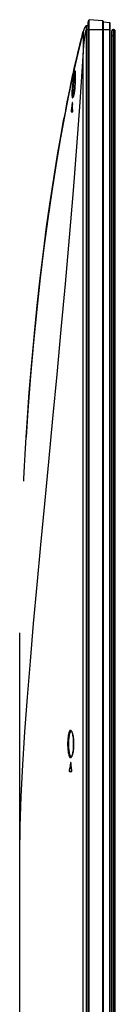
# Model space of a CAD drawing. Units: millimetres. Extents: x 0 to 5000, y 0 to 3000.
# Drawn here: x 400 to 435, y 1475 to 1832 of the extents above; entities that cross this region are included whole.
import ezdxf

# ---------------------------------------------------------------- set-up
doc = ezdxf.new("R2010")
doc.units = ezdxf.units.MM
doc.header["$LTSCALE"] = 275
doc.layers.add('3_ALL_AXES', color=7, linetype='CONTINUOUS')
doc.layers.add('7_ALL_FEATURES', color=7, linetype='CONTINUOUS')

msp = doc.modelspace()

# ---------------------------------------------------------------- linework, layer by layer
at = {"layer": '3_ALL_AXES', "color": 7, "linetype": 'Continuous'}
for p, q in [((424.866, 1829.546), (424.38, 1829.503)), ((424.38, 1828.865), (424.38, 1829.503)), ((423.006, 1826.665), (423.224, 1827.503)), ((423.224, 1827.503), (423.223, 1819.384)), ((424.38, 1132.593), (424.38, 1828.032)), ((424.869, 1828.032), (424.38, 1828.032)), ((422.054, 1801.825), (423.172, 1818.577)), ((423.172, 1818.577), (423.223, 1819.385)), ((423.223, 1254.052), (423.223, 1819.385)), ((419.646, 1812.568), (419.808, 1813.301)), ((420.325, 1812.371), (420.329, 1812.142)), ((420.329, 1812.142), (420.332, 1811.875)), ((418.437, 1806.932), (418.878, 1809.024)), ((418.744, 1808.394), (418.872, 1808.995)), ((418.874, 1809.006), (419.309, 1811.032)), ((419.095, 1810.038), (419.268, 1810.84)), ((419.24, 1801.557), (418.867, 1798.798)), ((419.314, 1801.358), (418.968, 1798.798)), ((419.247, 1801.601), (419.24, 1801.557)), ((419.24, 1801.557), (419.305, 1801.557)), ((419.283, 1801.689), (419.279, 1801.691)), ((419.565, 1803.637), (419.642, 1803.825)), ((416.885, 1799.209), (416.253, 1795.9)), ((416.859, 1799.077), (416.805, 1798.798)), ((418.867, 1798.798), (418.968, 1798.798)), ((418.877, 1798.332), (419.409, 1798.332)), ((402.215, 1674.355), (402.594, 1680.603)), ((402.066, 1671.671), (402.118, 1672.629)), ((402.118, 1672.629), (402.18, 1673.743)), ((402.18, 1673.743), (402.215, 1674.355)), ((401.89, 1668.346), (401.948, 1669.47)), ((401.948, 1669.47), (402.008, 1670.598)), ((402.008, 1670.598), (402.066, 1671.671)), ((400.28, 1529.532), (400.28, 1609.66)), ((418.922, 1574.097), (418.917, 1574.097)), ((418.595, 1562.707), (418.586, 1562.657)), ((418.586, 1562.657), (418.688, 1562.657)), ((418.648, 1562.789), (418.64, 1562.791)), ((418.692, 1562.676), (418.688, 1562.657)), ((419.011, 1564.757), (419.126, 1564.976)), ((418.188, 1559.898), (418.29, 1559.898)), ((418.242, 1559.432), (419.046, 1559.432))]:
    msp.add_line(p, q, dxfattribs=at)
for points in [[(424.293, 1829.483), (424.274, 1829.476), (424.257, 1829.468), (424.24, 1829.459), (424.224, 1829.45), (424.209, 1829.441), (424.193, 1829.431), (424.178, 1829.421), (424.164, 1829.41), (424.149, 1829.399), (424.135, 1829.387), (424.12, 1829.375), (424.106, 1829.363), (424.092, 1829.35), (424.078, 1829.337), (424.064, 1829.323), (424.051, 1829.309), (424.037, 1829.295), (424.024, 1829.28), (424.01, 1829.265), (423.997, 1829.249), (423.983, 1829.233), (423.97, 1829.217), (423.957, 1829.2), (423.943, 1829.183), (423.93, 1829.165), (423.917, 1829.147), (423.904, 1829.129), (423.891, 1829.11), (423.878, 1829.091), (423.865, 1829.072), (423.852, 1829.052), (423.839, 1829.032), (423.826, 1829.012), (423.814, 1828.992), (423.801, 1828.971), (423.788, 1828.949), (423.776, 1828.928), (423.763, 1828.906), (423.751, 1828.883), (423.738, 1828.86), (423.725, 1828.837), (423.713, 1828.813), (423.7, 1828.789), (423.687, 1828.765), (423.674, 1828.739), (423.662, 1828.714), (423.649, 1828.687), (423.636, 1828.66), (423.623, 1828.633), (423.61, 1828.605), (423.597, 1828.576), (423.584, 1828.547), (423.571, 1828.517), (423.557, 1828.486), (423.544, 1828.454), (423.53, 1828.422), (423.517, 1828.389), (423.503, 1828.355), (423.489, 1828.32), (423.475, 1828.284), (423.461, 1828.246), (423.447, 1828.208), (423.432, 1828.169), (423.417, 1828.128), (423.403, 1828.086), (423.388, 1828.043), (423.372, 1827.998), (423.357, 1827.952), (423.341, 1827.903), (423.325, 1827.853), (423.309, 1827.801), (423.293, 1827.747), (423.276, 1827.69), (423.259, 1827.63), (423.241, 1827.568), (423.224, 1827.503)], [(424.38, 1829.503), (424.362, 1829.501), (424.337, 1829.497), (424.314, 1829.491), (424.293, 1829.483)], [(423.224, 1827.503), (421.356, 1820.022), (419.575, 1812.247), (417.89, 1804.273), (416.288, 1796.083), (414.75, 1787.602), (413.264, 1778.771), (411.814, 1769.457), (410.393, 1759.574), (409.016, 1749.145), (407.696, 1738.21), (406.447, 1726.812), (405.281, 1714.995), (404.21, 1702.792), (403.244, 1690.243), (402.594, 1680.602)], [(419.274, 1810.871), (419.646, 1812.569), (419.996, 1814.143), (420.332, 1815.629), (420.655, 1817.035), (420.962, 1818.356), (421.251, 1819.577), (421.516, 1820.686), (421.754, 1821.67), (421.964, 1822.528), (422.152, 1823.292), (422.327, 1823.995), (422.497, 1824.671), (422.666, 1825.339), (422.836, 1826.005), (423.006, 1826.665)], [(423.223, 1819.385), (423.268, 1820.064), (423.313, 1820.693), (423.357, 1821.275), (423.4, 1821.815), (423.442, 1822.314), (423.483, 1822.777), (423.523, 1823.207), (423.562, 1823.605), (423.6, 1823.974), (423.637, 1824.315), (423.672, 1824.632), (423.707, 1824.926), (423.74, 1825.198), (423.772, 1825.45), (423.804, 1825.684), (423.834, 1825.9), (423.864, 1826.1), (423.892, 1826.286)], [(423.892, 1826.286), (423.92, 1826.461), (423.948, 1826.624), (423.974, 1826.774), (424, 1826.912), (424.025, 1827.04), (424.05, 1827.157), (424.074, 1827.265), (424.097, 1827.365), (424.12, 1827.456), (424.143, 1827.54), (424.165, 1827.617), (424.187, 1827.687), (424.209, 1827.751), (424.231, 1827.81), (424.253, 1827.862), (424.276, 1827.91), (424.299, 1827.951), (424.323, 1827.987), (424.351, 1828.014), (424.38, 1828.032)], [(424.38, 1828.495), (424.387, 1828.692), (424.38, 1828.865)], [(424.38, 1828.032), (424.383, 1828.195), (424.382, 1828.35), (424.38, 1828.495)], [(419.309, 1811.032), (419.496, 1811.886), (419.575, 1812.248)], [(420.301, 1812.992), (420.284, 1813.137), (420.264, 1813.22), (420.241, 1813.251), (420.217, 1813.241), (420.19, 1813.199), (420.161, 1813.126), (420.128, 1813.024), (420.092, 1812.891), (420.05, 1812.721), (420.002, 1812.505), (419.946, 1812.233), (419.88, 1811.892), (419.807, 1811.487), (419.729, 1811.035), (419.65, 1810.547), (419.572, 1810.031), (419.495, 1809.495), (419.421, 1808.938), (419.351, 1808.366)], [(420.325, 1812.384), (420.284, 1812.211), (420.227, 1811.955), (420.161, 1811.636), (420.088, 1811.256), (420.01, 1810.833), (419.932, 1810.375), (419.853, 1809.892), (419.776, 1809.389), (419.702, 1808.867), (419.632, 1808.332)], [(420.334, 1811.401), (420.333, 1811.033), (420.331, 1810.833), (420.329, 1810.621), (420.326, 1810.397), (420.322, 1810.162), (420.317, 1809.915), (420.31, 1809.655), (420.303, 1809.383), (420.293, 1809.1), (420.281, 1808.804), (420.267, 1808.497), (420.26, 1808.347)], [(420.263, 1808.347), (420.285, 1808.834), (420.305, 1809.371), (420.319, 1809.911), (420.329, 1810.431), (420.334, 1810.926), (420.336, 1811.387), (420.335, 1811.808), (420.331, 1812.185), (420.325, 1812.512), (420.315, 1812.783), (420.301, 1812.992)], [(420.28, 1813.077), (420.28, 1813.078), (420.281, 1813.074), (420.283, 1813.063), (420.287, 1813.044), (420.29, 1813.019), (420.294, 1812.987), (420.298, 1812.948), (420.302, 1812.903), (420.306, 1812.851), (420.31, 1812.791), (420.313, 1812.724), (420.316, 1812.648), (420.319, 1812.564), (420.322, 1812.472), (420.325, 1812.371)], [(420.332, 1811.875), (420.334, 1811.569), (420.334, 1811.401)], [(418.878, 1809.024), (418.98, 1809.502), (419.095, 1810.038)], [(419.351, 1808.366), (419.29, 1807.818), (419.238, 1807.3), (419.197, 1806.821), (419.164, 1806.384), (419.14, 1805.984), (419.123, 1805.621), (419.113, 1805.286), (419.11, 1804.975), (419.112, 1804.685), (419.121, 1804.415), (419.137, 1804.166), (419.161, 1803.939), (419.195, 1803.74), (419.238, 1803.582), (419.291, 1803.475), (419.351, 1803.425), (419.418, 1803.435), (419.49, 1803.506), (419.565, 1803.637)], [(419.632, 1808.332), (419.572, 1807.818), (419.52, 1807.333), (419.478, 1806.884), (419.446, 1806.474), (419.422, 1806.1), (419.406, 1805.759), (419.396, 1805.446), (419.392, 1805.155), (419.394, 1804.883), (419.403, 1804.631), (419.419, 1804.398), (419.443, 1804.185), (419.477, 1804), (419.52, 1803.853)], [(420.26, 1808.347), (420.238, 1807.95), (420.203, 1807.436), (420.165, 1806.958), (420.123, 1806.518), (420.079, 1806.115)], [(420.08, 1806.095), (420.119, 1806.44), (420.153, 1806.789), (420.184, 1807.147), (420.212, 1807.521), (420.239, 1807.919), (420.263, 1808.347)], [(416.87, 1799.135), (417.438, 1802.027), (417.959, 1804.616), (418.437, 1806.932)], [(420.079, 1806.115), (420.033, 1805.749), (419.986, 1805.417), (419.939, 1805.119), (419.891, 1804.852), (419.844, 1804.617), (419.798, 1804.41), (419.753, 1804.23), (419.71, 1804.076), (419.669, 1803.947), (419.63, 1803.842), (419.596, 1803.761), (419.567, 1803.703), (419.546, 1803.669), (419.544, 1803.666)], [(419.642, 1803.825), (419.72, 1804.07), (419.796, 1804.365), (419.867, 1804.697), (419.932, 1805.045), (419.988, 1805.398), (420.037, 1805.748), (420.08, 1806.095)], [(402.128, 1573.873), (403.05, 1586.419), (404.109, 1599.481), (405.283, 1613.034), (406.555, 1627.052), (407.906, 1641.51), (409.321, 1656.383), (410.783, 1671.646), (412.276, 1687.273), (413.784, 1703.236), (415.292, 1719.512), (416.783, 1736.062), (418.243, 1752.888), (419.643, 1769.826), (420.884, 1785.744), (422.054, 1801.825)], [(419.279, 1801.691), (419.274, 1801.688), (419.265, 1801.672), (419.256, 1801.642), (419.247, 1801.601)], [(419.305, 1801.557), (419.302, 1801.608), (419.297, 1801.648), (419.291, 1801.676), (419.283, 1801.689)], [(419.463, 1798.798), (419.395, 1799.807), (419.343, 1800.725), (419.305, 1801.557)], [(419.52, 1803.853), (419.573, 1803.753), (419.587, 1803.742)], [(418.867, 1798.798), (418.861, 1798.751), (418.857, 1798.704), (418.854, 1798.656), (418.851, 1798.606), (418.85, 1798.553), (418.85, 1798.498), (418.852, 1798.444), (418.856, 1798.397), (418.861, 1798.361), (418.869, 1798.339), (418.877, 1798.332)], [(418.968, 1798.798), (418.962, 1798.751), (418.958, 1798.704), (418.955, 1798.656), (418.952, 1798.606), (418.951, 1798.553), (418.951, 1798.498), (418.953, 1798.444), (418.957, 1798.397), (418.962, 1798.361), (418.97, 1798.339)], [(419.409, 1798.332), (419.421, 1798.34), (419.431, 1798.363), (419.441, 1798.398), (419.449, 1798.438), (419.455, 1798.48), (419.459, 1798.521), (419.463, 1798.56), (419.465, 1798.6), (419.466, 1798.643), (419.467, 1798.691), (419.466, 1798.743), (419.463, 1798.798)], [(402.594, 1680.603), (402.927, 1685.69), (403.729, 1696.755), (404.611, 1707.543), (405.569, 1718.036), (406.594, 1728.217), (407.681, 1738.081), (408.824, 1747.615), (409.999, 1756.679), (411.139, 1764.866), (412.196, 1771.981), (413.161, 1778.128), (414.041, 1783.47), (414.845, 1788.145), (415.58, 1792.26), (416.253, 1795.9)], [(401.697, 1664.656), (401.698, 1664.675), (401.702, 1664.728), (401.706, 1664.808), (401.89, 1668.346)], [(400.28, 1529.532), (400.411, 1539.663), (400.782, 1550.457), (401.364, 1561.873), (402.128, 1573.873)], [(419.006, 1574.114), (418.886, 1574.271), (418.763, 1574.366), (418.639, 1574.396), (418.517, 1574.363), (418.396, 1574.266), (418.28, 1574.107), (418.169, 1573.889), (418.065, 1573.615), (417.968, 1573.289), (417.881, 1572.916), (417.803, 1572.5), (417.737, 1572.048), (417.681, 1571.564), (417.637, 1571.053), (417.605, 1570.522), (417.586, 1569.978), (417.58, 1569.432)], [(418.917, 1574.097), (418.794, 1574.066), (418.674, 1573.975), (418.557, 1573.826), (418.446, 1573.622), (418.342, 1573.364), (418.246, 1573.058), (418.159, 1572.707), (418.081, 1572.317), (418.014, 1571.892), (417.959, 1571.436), (417.915, 1570.956), (417.883, 1570.457), (417.864, 1569.946), (417.858, 1569.432)], [(418.92, 1574.098), (418.969, 1574.056), (419.045, 1573.953), (419.13, 1573.795), (419.219, 1573.583), (419.308, 1573.315), (419.394, 1572.994), (419.474, 1572.626), (419.546, 1572.219), (419.608, 1571.777), (419.659, 1571.307), (419.698, 1570.815), (419.726, 1570.306), (419.741, 1569.788), (419.744, 1569.432)], [(419.752, 1569.432), (419.745, 1569.978), (419.724, 1570.519), (419.69, 1571.049), (419.642, 1571.56), (419.582, 1572.046), (419.51, 1572.501), (419.427, 1572.919), (419.333, 1573.295), (419.231, 1573.622), (419.121, 1573.896), (419.006, 1574.114)], [(417.58, 1569.432), (417.586, 1568.884), (417.605, 1568.341), (417.637, 1567.81), (417.681, 1567.298), (417.737, 1566.813), (417.804, 1566.358), (417.882, 1565.94), (417.97, 1565.566), (418.067, 1565.239), (418.172, 1564.965), (418.284, 1564.748), (418.401, 1564.592), (418.522, 1564.497), (418.645, 1564.467), (418.769, 1564.5), (418.891, 1564.598), (419.011, 1564.757)], [(417.858, 1569.432), (417.864, 1568.917), (417.883, 1568.406), (417.915, 1567.907), (417.959, 1567.426), (418.015, 1566.969), (418.082, 1566.542), (418.16, 1566.149), (418.248, 1565.797), (418.345, 1565.49), (418.45, 1565.233), (418.562, 1565.03), (418.679, 1564.883), (418.8, 1564.795), (418.932, 1564.767)], [(419.744, 1569.432), (419.741, 1569.063), (419.726, 1568.545), (419.698, 1568.038), (419.658, 1567.546), (419.607, 1567.077), (419.544, 1566.637), (419.473, 1566.231), (419.393, 1565.865), (419.307, 1565.545), (419.218, 1565.278), (419.13, 1565.067), (419.044, 1564.909), (418.968, 1564.806), (418.96, 1564.798)], [(419.126, 1564.976), (419.234, 1565.251), (419.336, 1565.578), (419.428, 1565.952), (419.511, 1566.368), (419.583, 1566.82), (419.642, 1567.305), (419.69, 1567.814), (419.724, 1568.344), (419.745, 1568.886), (419.752, 1569.432)], [(418.586, 1562.657), (418.453, 1561.742), (418.321, 1560.822), (418.188, 1559.898)], [(418.688, 1562.657), (418.556, 1561.742), (418.423, 1560.822), (418.29, 1559.898)], [(418.64, 1562.791), (418.633, 1562.789), (418.619, 1562.775), (418.606, 1562.747), (418.595, 1562.707)], [(418.695, 1562.657), (418.686, 1562.707), (418.675, 1562.747), (418.662, 1562.775), (418.648, 1562.789)], [(419.101, 1559.898), (418.966, 1560.813), (418.83, 1561.733), (418.695, 1562.657)], [(418.96, 1564.798), (418.922, 1564.766), (418.932, 1564.767)], [(418.188, 1559.898), (418.182, 1559.841), (418.178, 1559.779), (418.177, 1559.715), (418.18, 1559.652), (418.185, 1559.592), (418.192, 1559.538), (418.203, 1559.493), (418.214, 1559.46), (418.228, 1559.439), (418.242, 1559.432)], [(418.29, 1559.898), (418.284, 1559.841), (418.28, 1559.779), (418.28, 1559.715), (418.282, 1559.652), (418.287, 1559.592), (418.295, 1559.538), (418.305, 1559.493), (418.317, 1559.46), (418.33, 1559.439)], [(419.046, 1559.432), (419.06, 1559.439), (419.074, 1559.46), (419.086, 1559.494), (419.097, 1559.539), (419.105, 1559.592), (419.11, 1559.652), (419.112, 1559.715), (419.111, 1559.779), (419.108, 1559.841), (419.101, 1559.898)]]:
    msp.add_lwpolyline(points, dxfattribs=at)
at = {"layer": '7_ALL_FEATURES', "color": 7, "linetype": 'Continuous'}
for p, q in [((424.866, 1829.546), (424.38, 1829.503)), ((424.869, 1830.548), (424.867, 1830.231)), ((424.867, 1830.231), (424.868, 1828.27)), ((424.878, 1830.432), (424.877, 1830.062)), ((424.877, 1830.062), (424.88, 1828.408)), ((424.88, 1830.628), (424.878, 1830.432)), ((425.119, 1831.465), (424.88, 1830.628)), ((425.119, 1831.465), (425.12, 1830.954)), ((425.38, 1128.932), (425.38, 1831.732)), ((430.298, 1831.301), (425.38, 1831.732)), ((430.298, 1129.362), (430.298, 1831.301)), ((430.48, 1129.561), (430.48, 1831.102)), ((432.808, 1830.556), (430.48, 1830.885)), ((432.809, 1830.518), (432.808, 1830.556)), ((432.809, 1829.191), (432.809, 1829.377)), ((432.98, 1130.269), (432.98, 1830.358)), ((424.868, 1828.27), (424.869, 1132.482)), ((432.98, 1828.032), (424.869, 1828.032)), ((424.88, 1828.408), (424.88, 1132.593)), ((432.808, 1132.593), (432.809, 1829.191)), ((433.58, 1136.232), (433.58, 1827.732)), ((434.58, 1825.932), (433.58, 1825.932)), ((433.98, 1828.132), (433.98, 1136.032)), ((433.98, 1828.132), (434.18, 1828.132)), ((434.18, 1136.032), (434.18, 1828.132)), ((434.58, 1132.882), (434.58, 1827.882)), ((434.58, 1827.882), (434.78, 1827.882)), ((434.78, 1826.082), (434.58, 1826.082)), ((434.78, 1133.632), (434.78, 1827.882)), ((400.28, 1600.314), (400.28, 1609.66)), ((400.28, 1281.532), (400.28, 1590.749))]:
    msp.add_line(p, q, dxfattribs=at)
for points in [[(425.12, 1830.954), (425.12, 1829.917), (425.12, 1829.808), (425.119, 1829.696), (425.119, 1829.579)], [(425.119, 1829.579), (425.119, 1829.335), (425.119, 1829.209), (425.119, 1132.593)], [(432.809, 1829.377), (432.809, 1829.465), (432.809, 1830.518)]]:
    msp.add_lwpolyline(points, dxfattribs=at)
for centre, radius, start, end in [((425.169, 1830.546), 0.3, 164.08952, 179.59703), ((425.407, 1831.383), 0.3, 95.12049, 164.08952), ((430.28, 1831.102), 0.2, 0, 85), ((432.78, 1830.358), 0.2, 0, 81.94482), ((433.98, 1827.732), 0.4, 90, 180), ((434.18, 1827.732), 0.4, 0, 90)]:
    msp.add_arc(centre, radius, start, end, dxfattribs=at)

doc.saveas('drawing.dxf')
